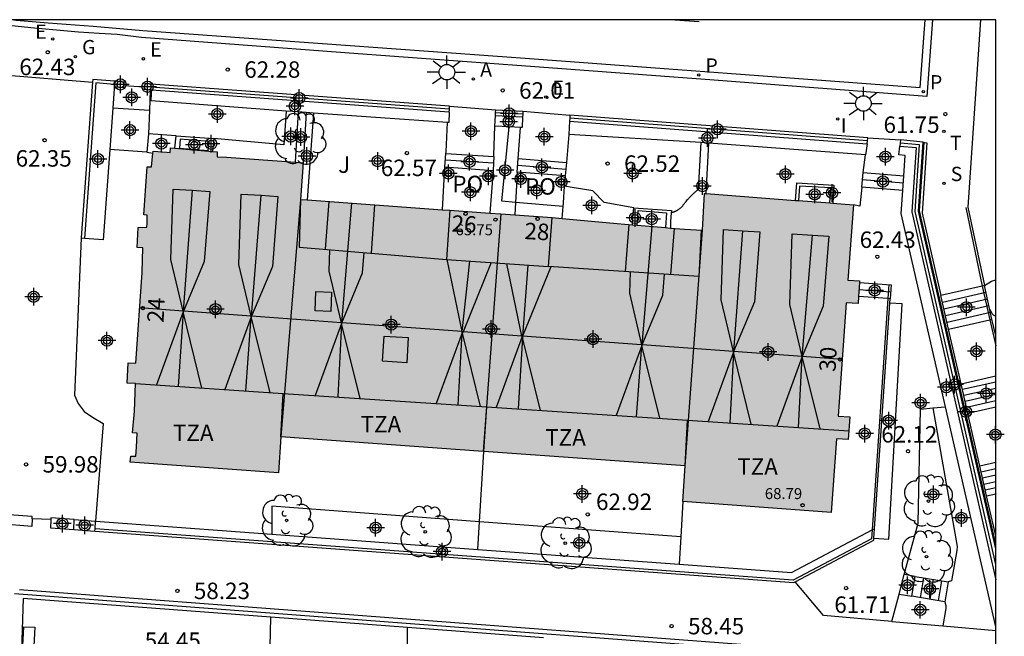
# Model space of a CAD drawing. Units: metres. Extents: x 579594 to 579945, y 4794789 to 4795041.
# Drawn here: x 579900 to 579945, y 4795012 to 4795040 of the extents above; entities that cross this region are included whole.
import ezdxf
from ezdxf.enums import TextEntityAlignment as Align

# ---------------------------------------------------------------- set-up
doc = ezdxf.new("R2010")
doc.units = ezdxf.units.M
doc.header["$MEASUREMENT"] = 0
doc.linetypes.add('TRAZOS_NORMALES', pattern=[0.75, 0.5, -0.25])
for name, color, linetype in [('010106', 9, 'Continuous'), ('020194', 31, 'TRAZOS_NORMALES'), ('020204', 9, 'Continuous'), ('020308', 9, 'Continuous'), ('060106', 9, 'Continuous'), ('060108', 9, 'Continuous'), ('060113', 4, 'Continuous'), ('060117', 9, 'Continuous'), ('060124', 9, 'Continuous'), ('060126', 9, 'Continuous'), ('060141', 9, 'Continuous'), ('060144', 9, 'Continuous'), ('060145', 9, 'Continuous'), ('070105', 6, 'Continuous'), ('070106', 6, 'Continuous'), ('070108', 9, 'Continuous'), ('070110', 9, 'Continuous'), ('070117', 9, 'Continuous'), ('080106', 1, 'Continuous'), ('080109', 9, 'Continuous'), ('080110', 9, 'Continuous'), ('080121', 9, 'Continuous'), ('080201', 9, 'Continuous'), ('080202', 9, 'Continuous'), ('080303', 9, 'Continuous'), ('080308', 9, 'Continuous'), ('080311', 9, 'Continuous'), ('080316', 9, 'Continuous'), ('100105', 3, 'Continuous'), ('100107', 3, 'Continuous'), ('100117', 54, 'Continuous'), ('100202', 3, 'Continuous'), ('100302', 7, 'Continuous'), ('200205', 4, 'Continuous'), ('200305', 4, 'Continuous'), ('210102', 4, 'Continuous'), ('210204', 9, 'Continuous'), ('210205', 4, 'Continuous'), ('210304', 9, 'Continuous'), ('210305', 4, 'Continuous'), ('220207', 9, 'Continuous'), ('220307', 9, 'Continuous'), ('230204', 9, 'Continuous'), ('230304', 9, 'Continuous'), ('240205', 1, 'Continuous'), ('240305', 1, 'Continuous'), ('250206', 9, 'Continuous'), ('260101', 9, 'Continuous'), ('270204', 9, 'Continuous'), ('270304', 9, 'Continuous'), ('990501', 21, 'Continuous'), ('C_Edificios', 5, 'Continuous'), ('Centroides', 1, 'Continuous')]:
    doc.layers.add(name, color=color, linetype=linetype)
doc.layers.add('080111', color=7, linetype='Continuous', lineweight=30)
doc.layers.add('080118', color=7, linetype='Continuous', lineweight=30)
doc.styles.add('ARIAL', font='arial.ttf', dxfattribs={"height": 1})
doc.styles.add('ARIALI', font='ariali.ttf', dxfattribs={"height": 1})
doc.styles.add('ROMANS', font='romans__.ttf', dxfattribs={"height": 1})
doc.styles.get("Standard").update_dxf_attribs({"font": 'arial.ttf'})

# ---------------------------------------------------------------- blocks, each defined once
blk = doc.blocks.new('Centroide')
for points in [[(0.402, 0), (-0.402, 0)], [(0, -0.402), (0, 0.402)]]:
    blk.add_lwpolyline(points)
for radius in [0.256, 0.159]:
    blk.add_circle((0, 0), radius)
blk = doc.blocks.new('COTAPU')
blk.add_circle((0, 0), 0.075)
blk = doc.blocks.new('REGALU')
blk.add_circle((0, 0), 0.055)
blk = doc.blocks.new('BloquePortal')
blk.add_circle((0, 0), 0.075)
at = {"flags": 5}
blk.add_attdef('INDICE', text='', height=0.75, dxfattribs=at).set_placement((0, 0), align=Align.MIDDLE_CENTER)
blk = doc.blocks.new('REGAS')
blk.add_circle((0, 0), 0.055)
blk = doc.blocks.new('RETEL')
blk.add_circle((0, 0), 0.055)
blk = doc.blocks.new('PLUVI3')
blk.add_circle((0, 0), 0.055)
blk = doc.blocks.new('SANEA')
blk.add_circle((0, 0), 0.055)
blk = doc.blocks.new('ABAS')
blk.add_circle((0, 0), 0.055)
blk = doc.blocks.new('ARBOL')
blk.add_circle((0, 0), 0.0587)
for centre, radius, start, end in [((-0.564, 0.381), 0.532, 92.28, 254.58), ((-0.28, 0.855), 0.3, 359.2878, 173.6078), ((0.097, 0.97), 0.21, 23.1565, 160.4665), ((0.438, 0.881), 0.24, 301.578, 139.328), ((0.656, 0.288), 0.443, 319.8556, 114.7656), ((-0.091, 0.321), 0.12, 119.14, 310.56), ((0.819, -0.249), 0.383, 235.5275, 62.0275), ((-0.556, -0.339), 0.555, 142.64, 266.54), ((-0.039, -0.384), 0.21, 189.64, 323.88), ((0.299, -0.624), 0.532, 224.67, 0.24), ((-0.301, -0.676), 0.45, 213.78, 295.32)]:
    blk.add_arc(centre, radius, start, end)
blk = doc.blocks.new('REIND')
blk.add_circle((0, 0), 0.055)
blk = doc.blocks.new('FAROLA')
for p, q in [((-0.63, 0.51), (-0.255, 0.245)), ((0, 0.355), (0, 0.755)), ((0.605, 0.49), (0.276, 0.223)), ((-0.355, 0), (-0.895, 0)), ((0.355, 0), (0.855, 0)), ((-0.65, -0.52), (-0.255, -0.24)), ((0, -0.355), (0, -0.755)), ((0.585, -0.52), (0.256, -0.246))]:
    blk.add_line(p, q)
blk.add_circle((0, 0), 0.355)
blk = doc.blocks.new('PUNTO')
blk.add_circle((0, 0), 0.075)

msp = doc.modelspace()

# ---------------------------------------------------------------- hatches: boundary and pattern name
at = {"layer": '990501'}
msp.add_hatch(color=256, dxfattribs=at).paths.add_polyline_path([(579937.432, 4795027.366), (579937.967, 4795027.33), (579938.036, 4795028.362), (579937.507, 4795028.397), (579937.754, 4795031.836), (579930.966, 4795032.344), (579930.88, 4795030.675), (579930.062, 4795030.716), (579927.346, 4795030.95), (579926.988, 4795030.974), (579924.023, 4795031.249), (579919.372, 4795031.584), (579912.559, 4795032.075), (579912.685, 4795033.744), (579909.195, 4795033.998), (579908.763, 4795034.018), (579908.768, 4795034.241), (579906.638, 4795034.424), (579906.631, 4795034.209), (579906.477, 4795034.223), (579905.846, 4795034.276), (579905.777, 4795033.559), (579905.578, 4795033.563), (579905.431, 4795031.368), (579905.573, 4795031.352), (579905.584, 4795031.002), (579905.566, 4795030.817), (579905.174, 4795030.792), (579905.122, 4795029.889), (579905.376, 4795029.874), (579905.354, 4795028.753), (579905.058, 4795024.617), (579904.72, 4795024.629), (579904.664, 4795023.714), (579905.046, 4795023.688), (579904.996, 4795022.44), (579904.904, 4795021.444), (579905.127, 4795021.427), (579905.085, 4795020.789), (579905.056, 4795020.381), (579904.829, 4795020.384), (579904.809, 4795020.111), (579911.555, 4795019.625), (579911.673, 4795021.266), (579930.093, 4795019.939), (579929.976, 4795018.314), (579936.744, 4795017.826), (579936.986, 4795021.175), (579937.518, 4795021.14), (579937.587, 4795022.172), (579937.061, 4795022.207)], flags=0)

# ---------------------------------------------------------------- linework, layer by layer
at = {"layer": '010106'}
msp.add_lwpolyline([(579594.245, 4794790.268), (579944.235, 4794790.26), (579944.241, 4795040.253), (579594.251, 4795040.26)], close=True, dxfattribs=at)
at = {"layer": '020194'}
for points, elevation in [([(579943.721, 4795028.163), (579944.046, 4795028.355), (579944.24, 4795028.419)], 61.64), ([(579943.966, 4795027.078), (579944.07, 4795026.862), (579944.118, 4795026.817), (579944.24, 4795026.753)], 61.14)]:
    msp.add_lwpolyline(points, dxfattribs=dict(at, elevation=elevation))
at = {"layer": '060106', "flags": 128}
for points in [[(579942.871, 4795031.714), (579943.626, 4795028.128)], [(579943.626, 4795028.128), (579943.973, 4795026.597)], [(579943.973, 4795026.597), (579944.24, 4795025.408)]]:
    msp.add_lwpolyline(points, dxfattribs=at)
at = {"layer": '060108', "flags": 128}
for points in [[(579941.356, 4795040.253), (579941.097, 4795036.76), (579931.407, 4795037.503), (579923.041, 4795038.13), (579915.185, 4795038.709), (579905.313, 4795039.447), (579904.216, 4795039.583), (579903.394, 4795039.629), (579902.453, 4795039.695), (579900.273, 4795039.89), (579898.987, 4795040.03), (579898.152, 4795040.119), (579897.131, 4795040.254)], [(579940.979, 4795034.669), (579941.096, 4795034.648), (579940.882, 4795031.452), (579941.74, 4795027.695)], [(579940.931, 4795034.677), (579940.979, 4795034.669)], [(579938.201, 4795033.299), (579938.31, 4795034.106)]]:
    msp.add_lwpolyline(points, dxfattribs=at)
at = {"layer": '060113', "flags": 128}
msp.add_lwpolyline([(579899.51, 4795040.254), (579899.603, 4795040.244), (579901.061, 4795040.115), (579903.119, 4795039.969), (579905.386, 4795039.766), (579922.794, 4795038.516), (579940.802, 4795037.168), (579941.025, 4795040.253)], dxfattribs=at)
at = {"layer": '060117', "flags": 128}
for points in [[(579919.144, 4795033.565), (579919.189, 4795034.173)], [(579919.189, 4795034.173), (579921.367, 4795034.035)], [(579921.367, 4795034.035), (579921.337, 4795033.398)], [(579922.442, 4795033.315), (579922.484, 4795033.94)], [(579922.484, 4795033.94), (579924.689, 4795033.757)], [(579924.689, 4795033.757), (579924.621, 4795033.149)], [(579938.145, 4795032.64), (579938.201, 4795033.299)], [(579938.201, 4795033.299), (579940.049, 4795033.143)], [(579940.006, 4795032.483), (579938.145, 4795032.64)], [(579938.031, 4795028.298), (579939.47, 4795028.194), (579939.424, 4795027.552)], [(579943.626, 4795028.128), (579941.74, 4795027.695)], [(579943.723, 4795028.15), (579943.626, 4795028.128)], [(579944.069, 4795026.619), (579943.723, 4795028.15)], [(579939.324, 4795027.56), (579937.988, 4795027.656)], [(579939.424, 4795027.552), (579939.324, 4795027.56)], [(579942.09, 4795026.166), (579943.973, 4795026.597)], [(579943.973, 4795026.597), (579944.069, 4795026.619)], [(579942.657, 4795023.684), (579944.24, 4795024.041)], [(579944.24, 4795022.618), (579942.966, 4795022.331)], [(579944.24, 4795020.09), (579943.516, 4795019.926)], [(579943.825, 4795018.574), (579944.24, 4795018.667)], [(579940.568, 4795014.911), (579940.072, 4795014.995)], [(579940.417, 4795014.007), (579940.568, 4795014.911)], [(579940.568, 4795014.911), (579942.066, 4795014.656)], [(579942.066, 4795014.656), (579941.914, 4795013.752)], [(579939.835, 4795014.106), (579940.417, 4795014.007)], [(579941.914, 4795013.752), (579940.417, 4795014.007)]]:
    msp.add_lwpolyline(points, dxfattribs=at)
at = {"layer": '060124', "flags": 128}
for points in [[(579905.72, 4795037.058), (579905.681, 4795036.121)], [(579905.681, 4795036.121), (579905.638, 4795035.064)], [(579919.354, 4795036.317), (579921.46, 4795036.159)], [(579906.84, 4795034.407), (579906.893, 4795034.969)], [(579906.893, 4795034.969), (579908.618, 4795034.843)], [(579908.618, 4795034.843), (579908.562, 4795034.259)], [(579935.121, 4795032.033), (579935.17, 4795032.825), (579936.867, 4795032.722), (579936.817, 4795031.906)], [(579936.683, 4795031.917), (579936.725, 4795032.597), (579935.295, 4795032.683), (579935.255, 4795032.023)], [(579927.685, 4795030.92), (579927.703, 4795031.258), (579927.749, 4795031.693)], [(579927.749, 4795031.695), (579929.466, 4795031.575), (579929.457, 4795031.469)], [(579927.749, 4795031.693), (579927.749, 4795031.695)], [(579927.898, 4795030.902), (579927.946, 4795031.568), (579929.238, 4795031.461), (579929.191, 4795030.791)], [(579929.457, 4795031.469), (579929.424, 4795031.075), (579929.414, 4795030.771)]]:
    msp.add_lwpolyline(points, dxfattribs=at)
at = {"layer": '060126', "flags": 128}
for points in [[(579899.031, 4795037.744), (579903.091, 4795037.423)], [(579905.681, 4795036.121), (579904.007, 4795036.231)], [(579905.562, 4795034.23), (579903.871, 4795034.352)]]:
    msp.add_lwpolyline(points, dxfattribs=at)
at = {"layer": '060141', "flags": 128}
for points in [[(579921.353, 4795033.728), (579919.167, 4795033.866)], [(579922.464, 4795033.641), (579924.656, 4795033.458)], [(579940.034, 4795032.817), (579938.173, 4795032.974)], [(579938.01, 4795027.976), (579939.447, 4795027.872)], [(579943.792, 4795027.843), (579941.811, 4795027.389)], [(579943.862, 4795027.537), (579941.881, 4795027.083)], [(579943.931, 4795027.232), (579941.95, 4795026.778)], [(579944, 4795026.926), (579942.02, 4795026.472)], [(579944.24, 4795023.757), (579942.718, 4795023.414)], [(579944.24, 4795023.472), (579942.78, 4795023.143)], [(579944.24, 4795023.187), (579942.842, 4795022.873)], [(579944.24, 4795022.902), (579942.904, 4795022.602)], [(579944.24, 4795019.806), (579943.577, 4795019.657)], [(579944.24, 4795019.521), (579943.639, 4795019.386)], [(579943.701, 4795019.115), (579944.24, 4795019.236)], [(579943.763, 4795018.845), (579944.24, 4795018.952)], [(579940.808, 4795013.94), (579940.96, 4795014.844)], [(579941.248, 4795013.865), (579941.4, 4795014.769)], [(579941.638, 4795013.799), (579941.789, 4795014.703)]]:
    msp.add_lwpolyline(points, dxfattribs=at)
at = {"layer": '060144', "flags": 128}
for points in [[(579944.24, 4795016.377), (579940.77, 4795031.561), (579940.979, 4795034.669)], [(579939.37, 4795028.201), (579939.324, 4795027.56)], [(579939.324, 4795027.56), (579938.61, 4795017.025)], [(579939.324, 4795027.56), (579939.324, 4795027.559), (579939.324, 4795027.56)], [(579938.61, 4795017.025), (579938.582, 4795016.614), (579935.015, 4795014.73), (579903.204, 4795017.075)]]:
    msp.add_lwpolyline(points, dxfattribs=at)
at = {"layer": '060145', "flags": 128}
for points in [[(579938.145, 4795032.64), (579938.051, 4795031.773), (579937.754, 4795031.836)], [(579942.09, 4795026.166), (579941.74, 4795027.695)], [(579942.657, 4795023.684), (579942.09, 4795026.166)], [(579942.966, 4795022.331), (579942.657, 4795023.684)], [(579943.516, 4795019.926), (579942.966, 4795022.331)], [(579943.825, 4795018.574), (579943.516, 4795019.926)], [(579944.24, 4795016.758), (579943.825, 4795018.574)], [(579941.914, 4795013.752), (579941.968, 4795013.576), (579941.959, 4795013.451), (579941.828, 4795012.656)]]:
    msp.add_lwpolyline(points, dxfattribs=at)
at = {"layer": '070105', "flags": 128}
for points in [[(579903.091, 4795037.423), (579902.575, 4795030.346), (579902.573, 4795030.307)], [(579904.09, 4795037.467), (579903.1, 4795037.539), (579903.091, 4795037.423)], [(579904.237, 4795037.456), (579904.09, 4795037.467)], [(579919.354, 4795036.317), (579905.752, 4795037.327)], [(579905.779, 4795037.053), (579905.72, 4795037.058)], [(579919.344, 4795036.046), (579905.779, 4795037.053)], [(579919.344, 4795036.046), (579919.327, 4795035.577), (579919.261, 4795035.581)], [(579919.344, 4795036.046), (579919.349, 4795036.182)], [(579919.349, 4795036.182), (579919.354, 4795036.317)], [(579921.447, 4795035.879), (579921.454, 4795036.019)], [(579921.454, 4795036.019), (579921.46, 4795036.159)], [(579921.46, 4795036.159), (579922.697, 4795036.102)], [(579922.691, 4795035.962), (579922.684, 4795035.822)], [(579922.697, 4795036.102), (579922.691, 4795035.962)], [(579922.684, 4795035.822), (579921.447, 4795035.879)], [(579924.832, 4795035.775), (579924.824, 4795035.637)], [(579924.824, 4795035.637), (579938.379, 4795034.61)], [(579924.839, 4795035.916), (579924.832, 4795035.775)], [(579938.417, 4795034.888), (579924.839, 4795035.916)], [(579938.379, 4795034.61), (579938.31, 4795034.106)], [(579938.379, 4795034.61), (579938.398, 4795034.749)], [(579938.398, 4795034.749), (579938.417, 4795034.888)], [(579939.879, 4795034.645), (579939.865, 4795034.505)], [(579939.893, 4795034.784), (579939.879, 4795034.645)], [(579940.931, 4795034.677), (579940.932, 4795034.688), (579939.893, 4795034.784)], [(579944.24, 4795016.149), (579944.238, 4795016.158), (579940.721, 4795031.547), (579940.931, 4795034.677)], [(579939.865, 4795034.505), (579940.608, 4795034.437), (579940.41, 4795031.504), (579944.24, 4795014.745)], [(579902.573, 4795030.307), (579902.271, 4795023.159), (579902.442, 4795022.78), (579902.703, 4795022.422), (579903.084, 4795022.159), (579903.569, 4795021.868), (579903.231, 4795017.424)], [(579939.41, 4795027.346), (579939.424, 4795027.552)], [(579938.685, 4795016.651), (579939.362, 4795016.599), (579939.981, 4795027.315), (579939.41, 4795027.346)], [(579938.714, 4795017.08), (579939.41, 4795027.346)], [(579940.072, 4795014.995), (579940.698, 4795017.339), (579940.819, 4795022.529), (579941.38, 4795022.582)], [(579941.38, 4795022.582), (579941.95, 4795022.636)], [(579920.721, 4795017.396), (579920.921, 4795020.6)], [(579929.976, 4795018.314), (579929.886, 4795016.711)], [(579900.338, 4795017.534), (579900.325, 4795017.187), (579897.358, 4795017.427), (579897.38, 4795017.775)], [(579900.338, 4795017.534), (579900.341, 4795017.637), (579897.385, 4795017.855), (579897.38, 4795017.775)], [(579902.252, 4795017.497), (579901.194, 4795017.575), (579901.191, 4795017.502)], [(579901.191, 4795017.502), (579901.174, 4795017.125), (579902.242, 4795017.046)], [(579902.242, 4795017.046), (579902.252, 4795017.497)], [(579902.252, 4795017.497), (579903.231, 4795017.424)], [(579903.204, 4795017.075), (579903.231, 4795017.424)], [(579903.231, 4795017.424), (579911.256, 4795016.833)], [(579920.642, 4795016.14), (579920.721, 4795017.396)], [(579902.242, 4795017.046), (579903.196, 4795016.975)], [(579903.196, 4795016.975), (579903.204, 4795017.075)], [(579903.196, 4795016.975), (579935.036, 4795014.628), (579935.097, 4795014.66)], [(579911.256, 4795016.833), (579920.642, 4795016.14)], [(579929.817, 4795015.464), (579934.94, 4795015.086), (579938.61, 4795017.025)], [(579929.886, 4795016.711), (579929.817, 4795015.464)], [(579935.097, 4795014.66), (579938.678, 4795016.552), (579938.685, 4795016.651)], [(579938.61, 4795017.025), (579938.714, 4795017.08)], [(579938.685, 4795016.651), (579938.714, 4795017.08)], [(579920.642, 4795016.14), (579929.817, 4795015.464)], [(579939.835, 4795014.106), (579940.072, 4795014.995)], [(579939.501, 4795012.856), (579936.39, 4795013.123), (579935.097, 4795014.66)], [(579899.763, 4795014.314), (579944.24, 4795010.946)], [(579939.501, 4795012.856), (579939.835, 4795014.106)], [(579911.206, 4795013.046), (579899.926, 4795013.901), (579899.777, 4795009.168)], [(579911.133, 4795009.676), (579911.206, 4795013.046)], [(579917.443, 4795012.574), (579911.206, 4795013.046)], [(579939.501, 4795012.856), (579941.828, 4795012.656)], [(579941.828, 4795012.656), (579944.24, 4795012.449)], [(579917.424, 4795009.758), (579917.443, 4795012.574)], [(579923.641, 4795012.105), (579917.443, 4795012.574)]]:
    msp.add_lwpolyline(points, dxfattribs=at)
at = {"layer": '070106', "flags": 128}
for points in [[(579905.453, 4795037.188), (579904.506, 4795037.245)], [(579922.697, 4795036.102), (579924.839, 4795035.916)], [(579938.417, 4795034.888), (579939.893, 4795034.784)], [(579901.191, 4795017.502), (579900.338, 4795017.534)]]:
    msp.add_lwpolyline(points, dxfattribs=at)
at = {"layer": '070108', "flags": 128}
for points in [[(579904.082, 4795037.316), (579903.24, 4795037.378), (579902.722, 4795030.296)], [(579904.223, 4795037.306), (579904.082, 4795037.316)], [(579919.349, 4795036.182), (579905.74, 4795037.192)], [(579912.827, 4795036.033), (579912.791, 4795035.525), (579912.685, 4795033.744)], [(579922.691, 4795035.962), (579921.454, 4795036.019)], [(579938.398, 4795034.749), (579924.832, 4795035.775)], [(579922.361, 4795031.938), (579921.74, 4795031.993), (579922.066, 4795035.376)], [(579931.04, 4795032.339), (579931.173, 4795034.643)], [(579944.24, 4795015.447), (579940.565, 4795031.525), (579940.77, 4795034.563), (579939.879, 4795034.645)], [(579924.527, 4795031.749), (579922.361, 4795031.938)], [(579899.534, 4795014.131), (579944.24, 4795010.745)]]:
    msp.add_lwpolyline(points, dxfattribs=at)
at = {"layer": '070110', "flags": 128}
for points in [[(579904.506, 4795037.245), (579904.499, 4795037.162), (579904.213, 4795037.186), (579904.223, 4795037.306)], [(579904.223, 4795037.306), (579904.237, 4795037.456)], [(579904.237, 4795037.456), (579904.522, 4795037.432), (579904.506, 4795037.245)], [(579905.752, 4795037.327), (579905.467, 4795037.352), (579905.453, 4795037.188)], [(579905.752, 4795037.327), (579905.74, 4795037.192)], [(579905.72, 4795037.058), (579905.444, 4795037.082), (579905.453, 4795037.188)], [(579905.74, 4795037.192), (579905.72, 4795037.058)]]:
    msp.add_lwpolyline(points, dxfattribs=at)
at = {"layer": '070117', "flags": 128}
for points in [[(579919.43, 4795033.266), (579919.43, 4795033.279), (579919.428, 4795033.292), (579919.424, 4795033.305), (579919.42, 4795033.317), (579919.414, 4795033.329), (579919.407, 4795033.34), (579919.4, 4795033.35), (579919.391, 4795033.36), (579919.381, 4795033.369), (579919.37, 4795033.376), (579919.359, 4795033.383), (579919.347, 4795033.388), (579919.335, 4795033.392), (579919.322, 4795033.395), (579919.309, 4795033.397), (579919.296, 4795033.397), (579919.283, 4795033.396), (579919.27, 4795033.394), (579919.257, 4795033.39), (579919.245, 4795033.386), (579919.233, 4795033.38), (579919.222, 4795033.373), (579919.212, 4795033.364), (579919.203, 4795033.355), (579919.194, 4795033.345), (579919.187, 4795033.334), (579919.181, 4795033.323), (579919.176, 4795033.311), (579919.172, 4795033.298), (579919.169, 4795033.286), (579919.168, 4795033.273), (579919.168, 4795033.259), (579919.169, 4795033.246), (579919.172, 4795033.234), (579919.176, 4795033.221), (579919.181, 4795033.209), (579919.187, 4795033.198), (579919.194, 4795033.187), (579919.203, 4795033.177), (579919.212, 4795033.168), (579919.222, 4795033.159), (579919.233, 4795033.152), (579919.245, 4795033.146), (579919.257, 4795033.142), (579919.27, 4795033.138), (579919.283, 4795033.136), (579919.296, 4795033.135), (579919.309, 4795033.135), (579919.322, 4795033.137), (579919.335, 4795033.14), (579919.347, 4795033.144), (579919.359, 4795033.149), (579919.37, 4795033.156), (579919.381, 4795033.163), (579919.391, 4795033.172), (579919.4, 4795033.182), (579919.407, 4795033.192), (579919.414, 4795033.203), (579919.42, 4795033.215), (579919.424, 4795033.227), (579919.428, 4795033.24), (579919.43, 4795033.253), (579919.43, 4795033.266)], [(579921.257, 4795033.135), (579921.257, 4795033.148), (579921.255, 4795033.161), (579921.251, 4795033.174), (579921.247, 4795033.186), (579921.241, 4795033.198), (579921.234, 4795033.209), (579921.227, 4795033.219), (579921.218, 4795033.229), (579921.208, 4795033.238), (579921.197, 4795033.245), (579921.186, 4795033.252), (579921.174, 4795033.257), (579921.162, 4795033.261), (579921.149, 4795033.264), (579921.136, 4795033.266), (579921.123, 4795033.266), (579921.11, 4795033.265), (579921.097, 4795033.263), (579921.084, 4795033.259), (579921.072, 4795033.255), (579921.06, 4795033.249), (579921.049, 4795033.242), (579921.039, 4795033.233), (579921.03, 4795033.224), (579921.021, 4795033.214), (579921.014, 4795033.203), (579921.008, 4795033.192), (579921.003, 4795033.18), (579920.999, 4795033.167), (579920.996, 4795033.155), (579920.995, 4795033.142), (579920.995, 4795033.128), (579920.996, 4795033.115), (579920.999, 4795033.103), (579921.003, 4795033.09), (579921.008, 4795033.078), (579921.014, 4795033.067), (579921.021, 4795033.056), (579921.03, 4795033.046), (579921.039, 4795033.037), (579921.049, 4795033.028), (579921.06, 4795033.021), (579921.072, 4795033.015), (579921.084, 4795033.011), (579921.097, 4795033.007), (579921.11, 4795033.005), (579921.123, 4795033.004), (579921.136, 4795033.004), (579921.149, 4795033.006), (579921.162, 4795033.009), (579921.174, 4795033.013), (579921.186, 4795033.018), (579921.197, 4795033.025), (579921.208, 4795033.032), (579921.218, 4795033.041), (579921.227, 4795033.051), (579921.234, 4795033.061), (579921.241, 4795033.072), (579921.247, 4795033.084), (579921.251, 4795033.096), (579921.255, 4795033.109), (579921.257, 4795033.122), (579921.257, 4795033.135)], [(579922.728, 4795033.016), (579922.728, 4795033.029), (579922.726, 4795033.042), (579922.722, 4795033.055), (579922.718, 4795033.067), (579922.712, 4795033.079), (579922.705, 4795033.09), (579922.698, 4795033.1), (579922.689, 4795033.11), (579922.679, 4795033.119), (579922.668, 4795033.126), (579922.657, 4795033.133), (579922.645, 4795033.138), (579922.633, 4795033.142), (579922.62, 4795033.145), (579922.607, 4795033.147), (579922.594, 4795033.147), (579922.581, 4795033.146), (579922.568, 4795033.144), (579922.555, 4795033.14), (579922.543, 4795033.136), (579922.531, 4795033.13), (579922.52, 4795033.123), (579922.51, 4795033.114), (579922.501, 4795033.105), (579922.492, 4795033.095), (579922.485, 4795033.084), (579922.479, 4795033.073), (579922.474, 4795033.061), (579922.47, 4795033.048), (579922.467, 4795033.036), (579922.466, 4795033.023), (579922.466, 4795033.009), (579922.467, 4795032.996), (579922.47, 4795032.984), (579922.474, 4795032.971), (579922.479, 4795032.959), (579922.485, 4795032.948), (579922.492, 4795032.937), (579922.501, 4795032.927), (579922.51, 4795032.918), (579922.52, 4795032.909), (579922.531, 4795032.902), (579922.543, 4795032.896), (579922.555, 4795032.892), (579922.568, 4795032.888), (579922.581, 4795032.886), (579922.594, 4795032.885), (579922.607, 4795032.885), (579922.62, 4795032.887), (579922.633, 4795032.89), (579922.645, 4795032.894), (579922.657, 4795032.899), (579922.668, 4795032.906), (579922.679, 4795032.913), (579922.689, 4795032.922), (579922.698, 4795032.932), (579922.705, 4795032.942), (579922.712, 4795032.953), (579922.718, 4795032.965), (579922.722, 4795032.977), (579922.726, 4795032.99), (579922.728, 4795033.003), (579922.728, 4795033.016)], [(579924.583, 4795032.87), (579924.583, 4795032.883), (579924.581, 4795032.896), (579924.577, 4795032.909), (579924.573, 4795032.921), (579924.567, 4795032.933), (579924.56, 4795032.944), (579924.553, 4795032.954), (579924.544, 4795032.964), (579924.534, 4795032.973), (579924.523, 4795032.98), (579924.512, 4795032.987), (579924.5, 4795032.992), (579924.488, 4795032.996), (579924.475, 4795032.999), (579924.462, 4795033.001), (579924.449, 4795033.001), (579924.436, 4795033), (579924.423, 4795032.998), (579924.41, 4795032.994), (579924.398, 4795032.99), (579924.386, 4795032.984), (579924.375, 4795032.977), (579924.365, 4795032.968), (579924.356, 4795032.959), (579924.347, 4795032.949), (579924.34, 4795032.938), (579924.334, 4795032.927), (579924.329, 4795032.915), (579924.325, 4795032.902), (579924.322, 4795032.89), (579924.321, 4795032.877), (579924.321, 4795032.863), (579924.322, 4795032.85), (579924.325, 4795032.838), (579924.329, 4795032.825), (579924.334, 4795032.813), (579924.34, 4795032.802), (579924.347, 4795032.791), (579924.356, 4795032.781), (579924.365, 4795032.772), (579924.375, 4795032.763), (579924.386, 4795032.756), (579924.398, 4795032.75), (579924.41, 4795032.746), (579924.423, 4795032.742), (579924.436, 4795032.74), (579924.449, 4795032.739), (579924.462, 4795032.739), (579924.475, 4795032.741), (579924.488, 4795032.744), (579924.5, 4795032.748), (579924.512, 4795032.753), (579924.523, 4795032.76), (579924.534, 4795032.767), (579924.544, 4795032.776), (579924.553, 4795032.786), (579924.56, 4795032.796), (579924.567, 4795032.807), (579924.573, 4795032.819), (579924.577, 4795032.831), (579924.581, 4795032.844), (579924.583, 4795032.857), (579924.583, 4795032.87)]]:
    msp.add_lwpolyline(points, dxfattribs=at)
at = {"layer": '080106', "flags": 128}
for points in [[(579913.984, 4795027.854), (579913.951, 4795026.975), (579913.233, 4795027), (579913.266, 4795027.879), (579913.984, 4795027.854)], [(579917.407, 4795024.638), (579916.304, 4795024.703), (579916.371, 4795025.846), (579917.474, 4795025.781), (579917.407, 4795024.638)]]:
    msp.add_lwpolyline(points, dxfattribs=at)
at = {"layer": '080109', "flags": 128}
for points in [[(579907.212, 4795026.988), (579906.652, 4795029.34), (579906.76, 4795032.549), (579907.622, 4795032.494)], [(579907.622, 4795032.494), (579907.212, 4795026.988)], [(579907.622, 4795032.494), (579908.426, 4795032.442), (579908.179, 4795029.256), (579907.23, 4795026.987)], [(579910.317, 4795026.76), (579909.756, 4795029.112), (579909.865, 4795032.321), (579910.767, 4795032.263)], [(579910.335, 4795026.759), (579910.767, 4795032.263)], [(579910.767, 4795032.263), (579911.53, 4795032.214), (579911.283, 4795029.028), (579910.335, 4795026.759)], [(579913.852, 4795031.982), (579913.691, 4795029.806)], [(579914.885, 4795031.907), (579914.429, 4795026.458)], [(579915.796, 4795029.628), (579915.958, 4795031.83)], [(579927.521, 4795030.935), (579927.355, 4795028.789)], [(579928.125, 4795025.452), (579928.581, 4795030.844)], [(579929.439, 4795028.653), (579929.602, 4795030.756)], [(579932.293, 4795025.146), (579931.724, 4795027.499), (579931.832, 4795030.708), (579932.699, 4795030.652)], [(579932.699, 4795030.652), (579933.498, 4795030.6), (579933.251, 4795027.415), (579932.293, 4795025.146)], [(579932.699, 4795030.652), (579932.293, 4795025.146)], [(579935.422, 4795024.917), (579934.855, 4795027.297), (579934.963, 4795030.505), (579935.884, 4795030.446)], [(579935.884, 4795030.446), (579936.629, 4795030.398), (579936.382, 4795027.213), (579935.422, 4795024.917)], [(579935.422, 4795024.917), (579935.884, 4795030.446)], [(579914.429, 4795026.458), (579913.869, 4795028.81), (579913.902, 4795029.788)], [(579914.447, 4795026.457), (579915.396, 4795028.726), (579915.468, 4795029.655)], [(579919.932, 4795026.054), (579919.252, 4795029.336)], [(579919.932, 4795026.054), (579920.281, 4795029.265)], [(579921.258, 4795029.197), (579919.969, 4795026.051)], [(579922.648, 4795025.855), (579921.965, 4795029.148)], [(579922.915, 4795029.083), (579922.675, 4795025.853)], [(579923.968, 4795029.01), (579922.675, 4795025.853)], [(579927.58, 4795028.774), (579927.548, 4795027.806), (579928.107, 4795025.454)], [(579928.125, 4795025.452), (579929.075, 4795027.722), (579929.148, 4795028.672)], [(579907.212, 4795026.988), (579905.238, 4795027.133)], [(579907.23, 4795026.987), (579907.212, 4795026.988)], [(579907.212, 4795026.988), (579907.219, 4795026.96)], [(579910.317, 4795026.76), (579907.23, 4795026.987)], [(579907.219, 4795026.96), (579905.997, 4795023.625)], [(579907.219, 4795026.96), (579906.984, 4795023.56)], [(579908.076, 4795023.488), (579907.219, 4795026.96)], [(579910.323, 4795026.732), (579909.11, 4795023.419)], [(579910.07, 4795023.356), (579910.323, 4795026.732)], [(579910.335, 4795026.759), (579910.317, 4795026.76)], [(579910.323, 4795026.732), (579910.317, 4795026.76)], [(579911.175, 4795023.283), (579910.323, 4795026.732)], [(579914.429, 4795026.458), (579910.335, 4795026.759)], [(579914.435, 4795026.43), (579913.233, 4795023.147)], [(579914.435, 4795026.43), (579914.259, 4795023.079)], [(579914.447, 4795026.457), (579914.429, 4795026.458)], [(579914.429, 4795026.458), (579914.435, 4795026.43)], [(579915.28, 4795023.012), (579914.435, 4795026.43)], [(579919.932, 4795026.054), (579914.447, 4795026.457)], [(579919.928, 4795026.001), (579918.75, 4795022.782)], [(579919.748, 4795022.716), (579919.928, 4795026.001)], [(579919.928, 4795026.001), (579919.932, 4795026.054)], [(579919.945, 4795025.992), (579919.937, 4795026.026), (579919.928, 4795026.001)], [(579919.969, 4795026.051), (579919.932, 4795026.054)], [(579919.969, 4795026.051), (579919.945, 4795025.992)], [(579920.772, 4795022.649), (579919.945, 4795025.992)], [(579922.648, 4795025.855), (579919.969, 4795026.051)], [(579922.663, 4795025.826), (579921.483, 4795022.602)], [(579922.671, 4795025.794), (579922.474, 4795022.536)], [(579922.675, 4795025.853), (579922.648, 4795025.855)], [(579922.663, 4795025.826), (579922.657, 4795025.811), (579922.648, 4795025.855)], [(579922.675, 4795025.853), (579922.663, 4795025.826)], [(579922.671, 4795025.794), (579922.663, 4795025.826)], [(579922.675, 4795025.853), (579922.671, 4795025.794)], [(579923.493, 4795022.469), (579922.671, 4795025.794)], [(579928.107, 4795025.454), (579922.675, 4795025.853)], [(579928.114, 4795025.426), (579926.948, 4795022.24)], [(579927.878, 4795022.179), (579928.114, 4795025.426)], [(579928.114, 4795025.426), (579928.107, 4795025.454)], [(579928.125, 4795025.452), (579928.107, 4795025.454)], [(579928.934, 4795022.109), (579928.114, 4795025.426)], [(579932.293, 4795025.146), (579928.125, 4795025.452)], [(579932.291, 4795025.119), (579931.136, 4795021.964)], [(579932.291, 4795025.119), (579932.132, 4795021.898)], [(579932.293, 4795025.146), (579932.291, 4795025.119)], [(579933.103, 4795021.834), (579932.291, 4795025.119)], [(579935.422, 4795024.917), (579932.293, 4795025.146)], [(579935.422, 4795024.917), (579934.265, 4795021.757)], [(579935.248, 4795021.692), (579935.422, 4795024.917)], [(579936.235, 4795021.627), (579935.422, 4795024.917)], [(579937.246, 4795024.783), (579935.422, 4795024.917)]]:
    msp.add_lwpolyline(points, dxfattribs=at)
at = {"layer": '080110', "flags": 128}
for points in [[(579912.559, 4795032.075), (579912.498, 4795029.907), (579919.217, 4795029.338)], [(579919.372, 4795031.584), (579919.217, 4795029.338)], [(579923.869, 4795029.017), (579924.023, 4795031.249)], [(579930.813, 4795030.678), (579930.707, 4795028.57), (579923.869, 4795029.017)], [(579919.217, 4795029.338), (579923.869, 4795029.017)], [(579905.046, 4795023.688), (579911.777, 4795023.243)], [(579911.673, 4795021.266), (579911.777, 4795023.243)], [(579911.777, 4795023.243), (579921.047, 4795022.63)], [(579920.921, 4795020.6), (579921.047, 4795022.63)], [(579921.047, 4795022.63), (579930.197, 4795022.025)], [(579930.093, 4795019.939), (579930.197, 4795022.025)], [(579930.197, 4795022.025), (579937.545, 4795021.54)]]:
    msp.add_lwpolyline(points, dxfattribs=at)
at = {"layer": '080111', "flags": 128}
for points in [[(579911.673, 4795021.266), (579911.555, 4795019.625), (579904.809, 4795020.111), (579904.829, 4795020.384), (579905.056, 4795020.381), (579905.085, 4795020.789), (579905.127, 4795021.427), (579904.904, 4795021.444), (579904.996, 4795022.44), (579905.046, 4795023.688), (579904.664, 4795023.714), (579904.72, 4795024.629), (579905.058, 4795024.617), (579905.354, 4795028.753), (579905.376, 4795029.874), (579905.122, 4795029.889), (579905.174, 4795030.792), (579905.566, 4795030.817), (579905.584, 4795031.002), (579905.573, 4795031.352), (579905.431, 4795031.368), (579905.578, 4795033.563), (579905.777, 4795033.559), (579905.837, 4795034.182)], [(579905.837, 4795034.182), (579905.846, 4795034.276), (579906.477, 4795034.223), (579906.631, 4795034.209), (579906.638, 4795034.424), (579906.84, 4795034.407)], [(579906.84, 4795034.407), (579908.562, 4795034.259)], [(579908.562, 4795034.259), (579908.768, 4795034.241), (579908.763, 4795034.018), (579909.195, 4795033.998), (579912.331, 4795033.77)], [(579912.331, 4795033.77), (579912.685, 4795033.744)], [(579912.685, 4795033.744), (579912.559, 4795032.075)], [(579912.559, 4795032.075), (579912.873, 4795032.052)], [(579912.873, 4795032.052), (579919.031, 4795031.608)], [(579930.88, 4795030.675), (579930.966, 4795032.344), (579931.04, 4795032.339)], [(579931.04, 4795032.339), (579935.121, 4795032.033)], [(579935.121, 4795032.033), (579935.255, 4795032.023)], [(579935.255, 4795032.023), (579936.683, 4795031.917)], [(579936.683, 4795031.917), (579936.817, 4795031.906)], [(579936.817, 4795031.906), (579937.754, 4795031.836)], [(579919.031, 4795031.608), (579919.372, 4795031.584), (579921.184, 4795031.453)], [(579921.184, 4795031.453), (579921.698, 4795031.416)], [(579937.754, 4795031.836), (579937.507, 4795028.397), (579938.036, 4795028.362), (579938.031, 4795028.298)], [(579921.698, 4795031.416), (579922.326, 4795031.371)], [(579922.326, 4795031.371), (579924.023, 4795031.249), (579924.49, 4795031.205)], [(579924.49, 4795031.205), (579926.988, 4795030.974), (579927.346, 4795030.95), (579927.685, 4795030.92)], [(579927.685, 4795030.92), (579927.898, 4795030.902)], [(579927.898, 4795030.902), (579929.191, 4795030.791)], [(579929.191, 4795030.791), (579929.414, 4795030.771)], [(579929.414, 4795030.771), (579930.062, 4795030.716), (579930.88, 4795030.675)], [(579938.031, 4795028.298), (579937.988, 4795027.656)], [(579937.988, 4795027.656), (579937.967, 4795027.33), (579937.432, 4795027.366), (579937.061, 4795022.207), (579937.587, 4795022.172), (579937.518, 4795021.14), (579936.986, 4795021.175), (579936.744, 4795017.826), (579929.976, 4795018.314)], [(579920.883, 4795020.603), (579911.673, 4795021.266)], [(579920.921, 4795020.6), (579920.883, 4795020.603)], [(579930.093, 4795019.939), (579920.921, 4795020.6)], [(579929.976, 4795018.314), (579930.093, 4795019.939)]]:
    msp.add_lwpolyline(points, dxfattribs=at)
at = {"layer": '080118', "flags": 128}
for points in [[(579912.559, 4795032.075), (579911.673, 4795021.266)], [(579921.698, 4795031.416), (579920.883, 4795020.603)], [(579930.093, 4795019.939), (579930.88, 4795030.675)]]:
    msp.add_lwpolyline(points, dxfattribs=at)
at = {"layer": '080121', "flags": 128}
for points in [[(579919.031, 4795031.608), (579919.144, 4795033.565)], [(579919.144, 4795033.565), (579921.337, 4795033.398)], [(579921.337, 4795033.398), (579921.184, 4795031.453)], [(579922.442, 4795033.315), (579922.391, 4795032.436), (579922.361, 4795031.938)], [(579924.621, 4795033.149), (579922.442, 4795033.315)], [(579924.598, 4795032.68), (579924.635, 4795033.148), (579924.621, 4795033.149)], [(579924.527, 4795031.749), (579924.539, 4795031.927), (579924.598, 4795032.68)], [(579922.361, 4795031.938), (579922.326, 4795031.371)], [(579924.49, 4795031.205), (579924.527, 4795031.749)]]:
    msp.add_lwpolyline(points, dxfattribs=at)
at = {"layer": '100105', "flags": 128}
for points in [[(579943.548, 4795040.253), (579942.97, 4795031.721), (579943.723, 4795028.15)], [(579911.906, 4795036.098), (579905.761, 4795036.56), (579905.777, 4795036.921), (579905.779, 4795037.053)], [(579904.007, 4795036.231), (579903.871, 4795034.352)], [(579911.906, 4795036.098), (579911.807, 4795034.557), (579908.618, 4795034.843)], [(579912.473, 4795036.058), (579911.906, 4795036.098)], [(579912.827, 4795036.033), (579912.473, 4795036.058)], [(579913.154, 4795036.01), (579912.827, 4795036.033)], [(579919.261, 4795035.581), (579913.154, 4795036.01)], [(579919.189, 4795034.173), (579919.195, 4795034.244), (579919.261, 4795035.581)], [(579905.638, 4795035.064), (579905.562, 4795034.23)], [(579906.893, 4795034.969), (579905.638, 4795035.064)], [(579921.367, 4795034.035), (579921.37, 4795034.088), (579921.425, 4795035.406)], [(579922.484, 4795033.94), (579922.584, 4795035.352)], [(579924.791, 4795035.027), (579924.689, 4795033.757)], [(579930.822, 4795034.669), (579924.791, 4795035.027)], [(579929.457, 4795031.469), (579929.518, 4795031.493), (579929.531, 4795031.498), (579929.544, 4795031.503), (579929.556, 4795031.507), (579929.569, 4795031.512), (579929.582, 4795031.517), (579929.595, 4795031.522), (579929.607, 4795031.527), (579929.62, 4795031.532), (579929.633, 4795031.538), (579929.645, 4795031.543), (579929.658, 4795031.548), (579929.67, 4795031.554), (579929.682, 4795031.56), (579929.694, 4795031.565), (579929.706, 4795031.571), (579929.718, 4795031.577), (579929.73, 4795031.584), (579929.742, 4795031.59), (579929.753, 4795031.597), (579929.765, 4795031.603), (579929.776, 4795031.61), (579929.806, 4795031.63), (579929.834, 4795031.65), (579929.851, 4795031.664), (579929.868, 4795031.678), (579929.885, 4795031.693), (579929.901, 4795031.708), (579929.916, 4795031.724), (579929.932, 4795031.739), (579929.947, 4795031.756), (579929.962, 4795031.773), (579929.977, 4795031.79), (579929.992, 4795031.807), (579930.006, 4795031.824), (579930.02, 4795031.842), (579930.034, 4795031.86), (579930.049, 4795031.878), (579930.063, 4795031.896), (579930.077, 4795031.914), (579930.091, 4795031.932), (579930.105, 4795031.95), (579930.119, 4795031.968), (579930.133, 4795031.986), (579930.167, 4795032.028), (579930.202, 4795032.069), (579930.223, 4795032.093), (579930.243, 4795032.116), (579930.264, 4795032.139), (579930.285, 4795032.161), (579930.307, 4795032.184), (579930.328, 4795032.206), (579930.35, 4795032.228), (579930.372, 4795032.249), (579930.394, 4795032.27), (579930.416, 4795032.291), (579930.439, 4795032.313), (579930.461, 4795032.334), (579930.484, 4795032.355), (579930.506, 4795032.375), (579930.529, 4795032.396), (579930.552, 4795032.417), (579930.575, 4795032.437), (579930.598, 4795032.458), (579930.621, 4795032.478), (579930.644, 4795032.498), (579930.667, 4795032.519), (579930.69, 4795032.539), (579930.822, 4795034.669)], [(579903.871, 4795034.352), (579903.571, 4795030.233), (579903.367, 4795030.249), (579902.722, 4795030.296)], [(579905.562, 4795034.23), (579905.837, 4795034.182)], [(579927.749, 4795031.693), (579926.392, 4795031.942), (579925.876, 4795032.46), (579924.941, 4795032.622), (579924.598, 4795032.68)], [(579902.722, 4795030.296), (579902.573, 4795030.307)], [(579944.24, 4795025.862), (579944.069, 4795026.619)], [(579941.38, 4795022.582), (579942.48, 4795016.277), (579942.463, 4795016.095), (579942.228, 4795014.71), (579942.066, 4795014.656)], [(579920.721, 4795017.396), (579911.254, 4795018.104), (579911.256, 4795016.833)], [(579929.886, 4795016.711), (579920.721, 4795017.396)]]:
    msp.add_lwpolyline(points, dxfattribs=at)
at = {"layer": '100107', "flags": 128}
for points in [[(579904.082, 4795037.316), (579904.072, 4795037.116), (579904.007, 4795036.231)], [(579904.082, 4795037.316), (579904.09, 4795037.467)], [(579912.331, 4795033.77), (579912.473, 4795036.058)], [(579913.154, 4795036.01), (579912.873, 4795032.052)], [(579921.425, 4795035.406), (579921.447, 4795035.879)], [(579922.684, 4795035.822), (579922.662, 4795035.349), (579922.584, 4795035.352)], [(579924.824, 4795035.637), (579924.791, 4795035.027)], [(579922.066, 4795035.376), (579921.425, 4795035.406)], [(579922.584, 4795035.352), (579922.066, 4795035.376)], [(579931.173, 4795034.643), (579930.822, 4795034.669)], [(579938.31, 4795034.106), (579931.173, 4795034.643)], [(579940.049, 4795033.143), (579940.111, 4795034.081), (579939.824, 4795034.105), (579939.865, 4795034.505)], [(579940.006, 4795032.483), (579940.049, 4795033.143)], [(579941.95, 4795022.636), (579939.938, 4795031.439), (579940.006, 4795032.483)], [(579944.24, 4795012.615), (579941.95, 4795022.636)]]:
    msp.add_lwpolyline(points, dxfattribs=at)
at = {"layer": '100117', "flags": 128}
msp.add_lwpolyline([(579900.455, 4795012.592), (579900.332, 4795010.305), (579899.837, 4795010.332), (579899.96, 4795012.619), (579900.455, 4795012.592)], dxfattribs=at)
at = {"layer": '210102', "flags": 128}
msp.add_lwpolyline([(579908.357, 4795034.307), (579908.398, 4795034.718), (579907.085, 4795034.822), (579907.044, 4795034.411), (579908.357, 4795034.307)], dxfattribs=at)
at = {"layer": '260101', "flags": 128}
msp.add_lwpolyline([(579929.613, 4795040.253), (579930.731, 4795040.184)], dxfattribs=at)

# ---------------------------------------------------------------- block references
at = {"layer": '020204', "rotation": 359.9987685839998}
for p in [(579901.048, 4795038.781, 62.432), (579909.251, 4795037.99, 62.276), (579921.775, 4795037.038, 62.014), (579941.943, 4795035.962, 61.753), (579900.903, 4795034.771, 62.349), (579917.411, 4795034.185, 62.572), (579926.556, 4795033.706, 62.516), (579938.844, 4795029.465, 62.427), (579940.242, 4795020.609, 62.116), (579900.063, 4795020.011, 59.98), (579925.652, 4795017.732, 62.917), (579937.423, 4795014.378, 61.708), (579906.957, 4795014.249, 58.232), (579929.471, 4795012.645, 58.448)]:
    msp.add_blockref('COTAPU', p, dxfattribs=at)
at = {"layer": '080201', "rotation": 359.9987685839998}
for p in [(579921.445, 4795031.155, 65.752), (579935.437, 4795018.147, 68.794)]:
    msp.add_blockref('PUNTO', p, dxfattribs=at)
at = {"layer": '080202', "rotation": 359.9987685915977}
for p in [(579920.087, 4795031.423), (579923.366, 4795031.19), (579905.381, 4795027.13), (579937.143, 4795024.789)]:
    msp.add_blockref('BloquePortal', p, dxfattribs=at)
at = {"layer": '100202', "rotation": 359.9987685839998}
for p in [(579912.526, 4795034.84), (579941.176, 4795018.339), (579911.933, 4795017.458), (579918.248, 4795016.937), (579924.626, 4795016.422), (579941.085, 4795015.808)]:
    msp.add_blockref('ARBOL', p, dxfattribs=at)
at = {"layer": '200205', "rotation": 359.9987685839998}
msp.add_blockref('ABAS', (579920.444, 4795037.562, 62.094), dxfattribs=at)
at = {"layer": '210204', "rotation": 359.9987685839998}
msp.add_blockref('SANEA', (579941.882, 4795032.806, 61.788), dxfattribs=at)
at = {"layer": '210205', "rotation": 359.9987685839998}
for p in [(579930.708, 4795037.743, 61.68), (579940.939, 4795036.98, 61.637)]:
    msp.add_blockref('PLUVI3', p, dxfattribs=at)
at = {"layer": '220207', "rotation": 359.9987685839998}
for p in [(579901.273, 4795039.382, 62.416), (579905.407, 4795038.478, 62.43), (579923.74, 4795036.735, 62.04)]:
    msp.add_blockref('REGALU', p, dxfattribs=at)
at = {"layer": '230204', "rotation": 359.9987685839998}
msp.add_blockref('REGAS', (579902.308, 4795038.58, 62.488), dxfattribs=at)
at = {"layer": '240205', "rotation": 359.9987685839998}
msp.add_blockref('RETEL', (579941.876, 4795035.178, 61.794), dxfattribs=at)
at = {"layer": '250206', "rotation": 359.9987685839998}
for p in [(579919.234, 4795037.87), (579938.211, 4795036.445)]:
    msp.add_blockref('FAROLA', p, dxfattribs=at)
at = {"layer": '270204', "rotation": 359.9987685839998}
msp.add_blockref('REIND', (579937.043, 4795035.739, 61.812), dxfattribs=at)
at = {"layer": 'C_Edificios', "rotation": 359.9987685839998}
for p in [(579908.691, 4795027.074), (579916.701, 4795026.374), (579925.891, 4795025.714), (579933.871, 4795025.134)]:
    msp.add_blockref('Centroide', p, dxfattribs=at)
at = {"layer": 'Centroides', "rotation": 359.9987685915977}
for p in [(579904.358, 4795037.312), (579905.598, 4795037.206), (579904.878, 4795036.722), (579912.505, 4795036.691), (579912.308, 4795036.322), (579922.071, 4795035.991), (579908.778, 4795035.962), (579922.054, 4795035.611), (579904.795, 4795035.232), (579920.331, 4795035.182), (579931.562, 4795035.271), (579912.118, 4795034.942), (579912.58, 4795034.912), (579923.67, 4795034.932), (579931.1, 4795034.871), (579906.23, 4795034.622), (579907.723, 4795034.562), (579908.49, 4795034.612), (579903.336, 4795033.912), (579912.86, 4795034.052), (579916.084, 4795033.822), (579920.265, 4795033.792), (579939.214, 4795034.021), (579921.889, 4795033.402), (579923.563, 4795033.542), (579919.3, 4795033.262), (579921.122, 4795033.132), (579922.598, 4795033.012), (579924.454, 4795032.872), (579927.695, 4795033.262), (579934.654, 4795033.222), (579939.099, 4795032.892), (579920.305, 4795032.401), (579923.327, 4795032.487), (579930.877, 4795032.682), (579935.99, 4795032.302), (579936.782, 4795032.372), (579925.831, 4795031.802), (579927.81, 4795031.232), (579928.569, 4795031.182), (579938.728, 4795027.933), (579900.408, 4795027.644), (579942.9, 4795027.163), (579921.254, 4795026.173), (579903.748, 4795025.644), (579943.362, 4795025.163), (579941.993, 4795023.523), (579942.364, 4795023.643), (579943.807, 4795023.233), (579940.814, 4795022.814), (579942.883, 4795022.404), (579939.362, 4795022.004), (579938.274, 4795021.414), (579944.227, 4795021.364), (579925.402, 4795018.665), (579941.399, 4795018.644), (579901.719, 4795017.316), (579902.734, 4795017.236), (579942.677, 4795017.575), (579915.985, 4795017.125), (579925.262, 4795016.435), (579919.011, 4795016.035), (579940.22, 4795014.505), (579941.242, 4795014.335), (579940.797, 4795013.386)]:
    msp.add_blockref('Centroide', p, dxfattribs=at)

# ---------------------------------------------------------------- texts
at = {"layer": '020308', "style": 'ARIAL'}
for s, p in [('62.43', (579899.753, 4795037.736)), ('62.28', (579910.001, 4795037.615)), ('62.01', (579922.525, 4795036.663)), ('61.75', (579939.127, 4795035.106)), ('62.35', (579899.586, 4795033.569)), ('62.57', (579916.224, 4795033.139)), ('62.52', (579927.306, 4795033.331)), ('62.43', (579938.04, 4795029.867)), ('62.12', (579939.023, 4795021.003)), ('59.98', (579900.813, 4795019.636)), ('62.92', (579926.028, 4795017.933)), ('58.23', (579907.707, 4795013.874)), ('61.71', (579936.885, 4795013.246)), ('58.45', (579930.221, 4795012.27)), ('54.45', (579905.467, 4795011.607))]:
    msp.add_text(s, height=0.75, rotation=359.9988, dxfattribs=at).set_placement(p)
at = {"layer": '080303', "style": 'ARIAL'}
for s, p in [('65.75', (579919.628, 4795030.444)), ('68.79', (579933.718, 4795018.429))]:
    msp.add_text(s, height=0.5, rotation=359.9988, dxfattribs=at).set_placement(p)
at = {"layer": '080308', "style": 'ARIALI'}
for s, rotation, p in [('26', 356.6988, (579919.431, 4795030.614)), ('28', 356.6988, (579922.751, 4795030.274)), ('24', 86.8988, (579906.322, 4795026.454)), ('30', 86.8988, (579936.941, 4795024.214))]:
    msp.add_text(s, height=0.75, rotation=rotation, dxfattribs=at).set_placement(p)
at = {"layer": '080311', "style": 'ARIAL'}
for p in [(579915.301, 4795021.464), (579906.751, 4795021.074), (579923.711, 4795020.864), (579932.461, 4795019.534)]:
    msp.add_text('TZA', height=0.75, rotation=359.9988, dxfattribs=at).set_placement(p)
at = {"layer": '080316', "style": 'ARIAL'}
for p in [(579919.481, 4795032.404), (579922.791, 4795032.294)]:
    msp.add_text('PO', height=0.75, rotation=359.9988, dxfattribs=at).set_placement(p)
at = {"layer": '100302', "style": 'ARIAL'}
msp.add_text('J', height=0.75, rotation=359.9988, dxfattribs=at).set_placement((579914.281, 4795033.284))
at = {"layer": '200305', "style": 'ROMANS'}
msp.add_text('A', height=0.65, rotation=359.9988, dxfattribs=at).set_placement((579920.75, 4795037.668))
at = {"layer": '210304', "style": 'ROMANS'}
msp.add_text('S', height=0.65, rotation=359.9988, dxfattribs=at).set_placement((579942.188, 4795032.912))
at = {"layer": '210305', "style": 'ROMANS'}
for p in [(579931.014, 4795037.849), (579941.245, 4795037.086)]:
    msp.add_text('P', height=0.65, rotation=359.9988, dxfattribs=at).set_placement(p)
at = {"layer": '220307', "style": 'ROMANS'}
for p in [(579900.473, 4795039.391), (579905.713, 4795038.584), (579924.046, 4795036.841)]:
    msp.add_text('E', height=0.65, rotation=359.9988, dxfattribs=at).set_placement(p)
at = {"layer": '230304', "style": 'ROMANS'}
msp.add_text('G', height=0.65, rotation=359.9988, dxfattribs=at).set_placement((579902.614, 4795038.686))
at = {"layer": '240305', "style": 'ROMANS'}
msp.add_text('T', height=0.65, rotation=359.9988, dxfattribs=at).set_placement((579942.16, 4795034.322))
at = {"layer": '270304', "style": 'ROMANS'}
msp.add_text('I', height=0.65, rotation=359.9988, dxfattribs=at).set_placement((579937.183, 4795035.119))

doc.saveas('drawing.dxf')
